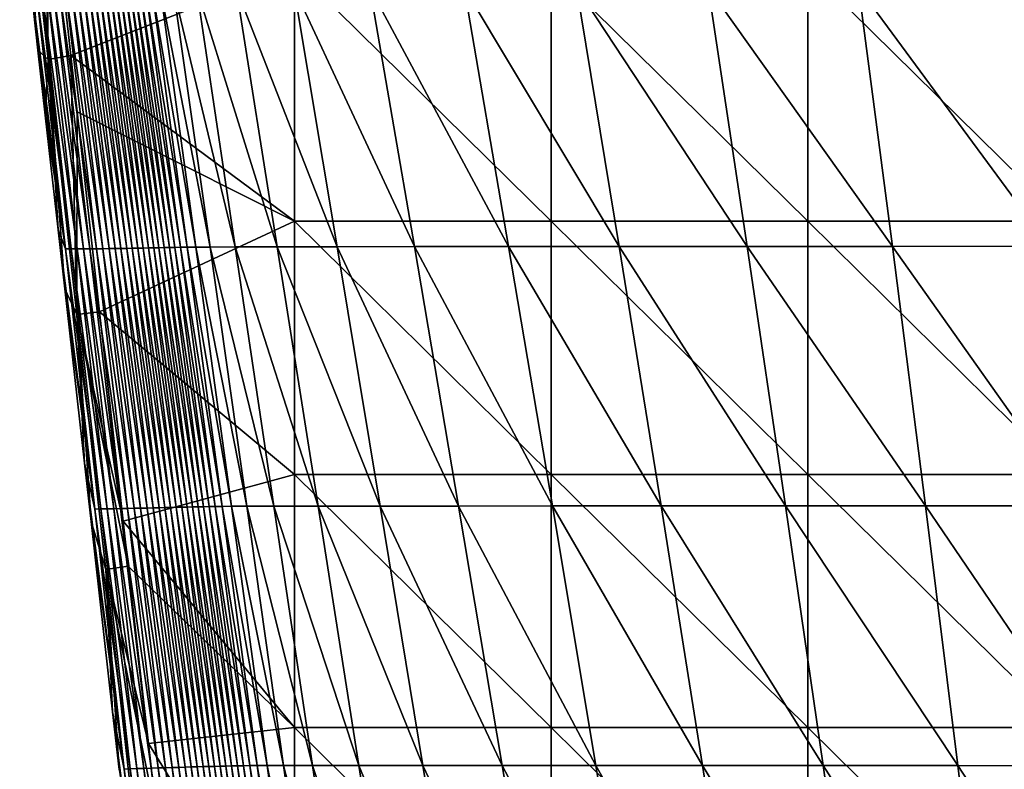
# Model space of a CAD drawing. Units: millimetres. Extents: x -178 to 178, y 0 to 400.
# Drawn here: x -144 to -83, y 48 to 95 of the extents above; entities that cross this region are included whole.
import ezdxf

# ---------------------------------------------------------------- set-up
doc = ezdxf.new("R2010")
doc.units = ezdxf.units.MM
doc.header["$LTSCALE"] = 65.185185
for name, color, linetype in [('18', 7, 'CONTINUOUS'), ('32', 7, 'CONTINUOUS'), ('37', 7, 'CONTINUOUS')]:
    doc.layers.add(name, color=color, linetype=linetype)

msp = doc.modelspace()

# ---------------------------------------------------------------- linework, layer by layer
at = {"layer": '18', "linetype": 'Continuous'}
for points in [[(-143.108, 96.498, 18.825), (-143.572, 97.847, 2.035), (-141.277, 80.274, 18.913), (-143.108, 96.498, 18.825)], [(-141.277, 80.274, 18.913), (-143.572, 97.847, 2.035), (-142.993, 92.681, 2.036), (-141.277, 80.274, 18.913)], [(-142.769, 96.494, 35.631), (-143.108, 96.498, 18.825), (-140.924, 80.275, 35.777), (-142.769, 96.494, 35.631)], [(-140.924, 80.275, 35.777), (-143.108, 96.498, 18.825), (-141.277, 80.274, 18.913), (-140.924, 80.275, 35.777)], [(-142.411, 96.49, 52.443), (-142.769, 96.494, 35.631), (-140.546, 80.277, 52.615), (-142.411, 96.49, 52.443)], [(-140.546, 80.277, 52.615), (-142.769, 96.494, 35.631), (-140.924, 80.275, 35.777), (-140.546, 80.277, 52.615)], [(-142.04, 96.488, 69.247), (-142.411, 96.49, 52.443), (-140.152, 80.28, 69.419), (-142.04, 96.488, 69.247)], [(-140.152, 80.28, 69.419), (-142.411, 96.49, 52.443), (-140.546, 80.277, 52.615), (-140.152, 80.28, 69.419)], [(-141.662, 96.487, 86.033), (-142.04, 96.488, 69.247), (-139.75, 80.283, 86.179), (-141.662, 96.487, 86.033)], [(-139.75, 80.283, 86.179), (-142.04, 96.488, 69.247), (-140.152, 80.28, 69.419), (-139.75, 80.283, 86.179)], [(-141.284, 96.486, 102.79), (-141.662, 96.487, 86.033), (-139.346, 80.286, 102.887), (-141.284, 96.486, 102.79)], [(-139.346, 80.286, 102.887), (-141.662, 96.487, 86.033), (-139.75, 80.283, 86.179), (-139.346, 80.286, 102.887)], [(-140.909, 96.486, 119.505), (-141.284, 96.486, 102.79), (-138.949, 80.291, 119.533), (-140.909, 96.486, 119.505)], [(-138.949, 80.291, 119.533), (-141.284, 96.486, 102.79), (-139.346, 80.286, 102.887), (-138.949, 80.291, 119.533)], [(-140.54, 96.487, 136.167), (-140.909, 96.486, 119.505), (-138.56, 80.295, 136.108), (-140.54, 96.487, 136.167)], [(-138.56, 80.295, 136.108), (-140.909, 96.486, 119.505), (-138.949, 80.291, 119.533), (-138.56, 80.295, 136.108)], [(-140.18, 96.488, 152.763), (-140.54, 96.487, 136.167), (-138.181, 80.3, 152.602), (-140.18, 96.488, 152.763)], [(-138.181, 80.3, 152.602), (-140.54, 96.487, 136.167), (-138.56, 80.295, 136.108), (-138.181, 80.3, 152.602)], [(-139.829, 96.49, 169.282), (-140.18, 96.488, 152.763), (-137.813, 80.305, 169.004), (-139.829, 96.49, 169.282)], [(-137.813, 80.305, 169.004), (-140.18, 96.488, 152.763), (-138.181, 80.3, 152.602), (-137.813, 80.305, 169.004)], [(-139.486, 96.493, 185.71), (-139.829, 96.49, 169.282), (-137.455, 80.311, 185.303), (-139.486, 96.493, 185.71)], [(-137.455, 80.311, 185.303), (-139.829, 96.49, 169.282), (-137.813, 80.305, 169.004), (-137.455, 80.311, 185.303)], [(-139.15, 96.496, 202.035), (-139.486, 96.493, 185.71), (-137.105, 80.317, 201.489), (-139.15, 96.496, 202.035)], [(-137.105, 80.317, 201.489), (-139.486, 96.493, 185.71), (-137.455, 80.311, 185.303), (-137.105, 80.317, 201.489)], [(-138.821, 96.5, 218.242), (-139.15, 96.496, 202.035), (-136.762, 80.323, 217.551), (-138.821, 96.5, 218.242)], [(-136.762, 80.323, 217.551), (-139.15, 96.496, 202.035), (-137.105, 80.317, 201.489), (-136.762, 80.323, 217.551)], [(-138.497, 96.504, 234.318), (-138.821, 96.5, 218.242), (-136.425, 80.33, 233.474), (-138.497, 96.504, 234.318)], [(-136.425, 80.33, 233.474), (-138.821, 96.5, 218.242), (-136.762, 80.323, 217.551), (-136.425, 80.33, 233.474)], [(-138.179, 96.509, 250.249), (-138.497, 96.504, 234.318), (-136.094, 80.336, 249.247), (-138.179, 96.509, 250.249)], [(-136.094, 80.336, 249.247), (-138.497, 96.504, 234.318), (-136.425, 80.33, 233.474), (-136.094, 80.336, 249.247)], [(-137.866, 96.514, 266.019), (-138.179, 96.509, 250.249), (-135.767, 80.343, 264.857), (-137.866, 96.514, 266.019)], [(-135.767, 80.343, 264.857), (-138.179, 96.509, 250.249), (-136.094, 80.336, 249.247), (-135.767, 80.343, 264.857)], [(-137.556, 96.52, 281.613), (-137.866, 96.514, 266.019), (-135.441, 80.35, 280.288), (-137.556, 96.52, 281.613)], [(-135.441, 80.35, 280.288), (-137.866, 96.514, 266.019), (-135.767, 80.343, 264.857), (-135.441, 80.35, 280.288)], [(-137.248, 96.526, 297.014), (-137.556, 96.52, 281.613), (-135.118, 80.356, 295.525), (-137.248, 96.526, 297.014)], [(-135.118, 80.356, 295.525), (-137.556, 96.52, 281.613), (-135.441, 80.35, 280.288), (-135.118, 80.356, 295.525)], [(-136.939, 96.532, 312.203), (-137.248, 96.526, 297.014), (-134.79, 80.363, 310.55), (-136.939, 96.532, 312.203)], [(-134.79, 80.363, 310.55), (-137.248, 96.526, 297.014), (-135.118, 80.356, 295.525), (-134.79, 80.363, 310.55)], [(-136.621, 96.538, 327.161), (-136.939, 96.532, 312.203), (-134.453, 80.37, 325.344), (-136.621, 96.538, 327.161)], [(-134.453, 80.37, 325.344), (-136.939, 96.532, 312.203), (-134.79, 80.363, 310.55), (-134.453, 80.37, 325.344)], [(-136.286, 96.545, 341.87), (-136.621, 96.538, 327.161), (-134.098, 80.377, 339.891), (-136.286, 96.545, 341.87)], [(-134.098, 80.377, 339.891), (-136.621, 96.538, 327.161), (-134.453, 80.37, 325.344), (-134.098, 80.377, 339.891)], [(-135.897, 96.552, 356.305), (-136.286, 96.545, 341.87), (-133.688, 80.383, 354.163), (-135.897, 96.552, 356.305)], [(-133.688, 80.383, 354.163), (-136.286, 96.545, 341.87), (-134.098, 80.377, 339.891), (-133.688, 80.383, 354.163)], [(-135.374, 96.559, 370.428), (-135.897, 96.552, 356.305), (-133.133, 80.39, 368.113), (-135.374, 96.559, 370.428)], [(-133.133, 80.39, 368.113), (-135.897, 96.552, 356.305), (-133.688, 80.383, 354.163), (-133.133, 80.39, 368.113)], [(-134.56, 96.566, 384.173), (-135.374, 96.559, 370.428), (-132.252, 80.396, 381.664), (-134.56, 96.566, 384.173)], [(-132.252, 80.396, 381.664), (-135.374, 96.559, 370.428), (-133.133, 80.39, 368.113), (-132.252, 80.396, 381.664)], [(-133.102, 96.573, 397.444), (-134.56, 96.566, 384.173), (-130.681, 80.403, 394.705), (-133.102, 96.573, 397.444)], [(-130.681, 80.403, 394.705), (-134.56, 96.566, 384.173), (-132.252, 80.396, 381.664), (-130.681, 80.403, 394.705)], [(-130.633, 96.58, 410.156), (-133.102, 96.573, 397.444), (-128.07, 80.408, 407.141), (-130.633, 96.58, 410.156)], [(-128.07, 80.408, 407.141), (-133.102, 96.573, 397.444), (-130.681, 80.403, 394.705), (-128.07, 80.408, 407.141)], [(-127.021, 96.587, 422.309), (-130.633, 96.58, 410.156), (-124.327, 80.414, 418.98), (-127.021, 96.587, 422.309)], [(-124.327, 80.414, 418.98), (-130.633, 96.58, 410.156), (-128.07, 80.408, 407.141), (-124.327, 80.414, 418.98)], [(-122.273, 96.594, 433.856), (-127.021, 96.587, 422.309), (-119.5, 80.419, 430.194), (-122.273, 96.594, 433.856)], [(-119.5, 80.419, 430.194), (-127.021, 96.587, 422.309), (-124.327, 80.414, 418.98), (-119.5, 80.419, 430.194)], [(-116.395, 96.601, 444.616), (-122.273, 96.594, 433.856), (-113.623, 80.424, 440.636), (-116.395, 96.601, 444.616)], [(-113.623, 80.424, 440.636), (-122.273, 96.594, 433.856), (-119.5, 80.419, 430.194), (-113.623, 80.424, 440.636)], [(-109.388, 96.608, 454.419), (-116.395, 96.601, 444.616), (-106.721, 80.429, 450.167), (-109.388, 96.608, 454.419)], [(-106.721, 80.429, 450.167), (-116.395, 96.601, 444.616), (-113.623, 80.424, 440.636), (-106.721, 80.429, 450.167)], [(-101.168, 96.615, 463.017), (-109.388, 96.608, 454.419), (-98.727, 80.433, 458.591), (-101.168, 96.615, 463.017)], [(-98.727, 80.433, 458.591), (-109.388, 96.608, 454.419), (-106.721, 80.429, 450.167), (-98.727, 80.433, 458.591)], [(-91.779, 96.621, 470.196), (-101.168, 96.615, 463.017), (-89.668, 80.436, 465.727), (-91.779, 96.621, 470.196)], [(-89.668, 80.436, 465.727), (-101.168, 96.615, 463.017), (-98.727, 80.433, 458.591), (-89.668, 80.436, 465.727)], [(-81.617, 96.628, 476.021), (-91.779, 96.621, 470.196), (-79.884, 80.439, 471.626), (-81.617, 96.628, 476.021)], [(-79.884, 80.439, 471.626), (-91.779, 96.621, 470.196), (-89.668, 80.436, 465.727), (-79.884, 80.439, 471.626)], [(-142.538, 88.63, 2.036), (-141.277, 80.274, 18.913), (-142.993, 92.681, 2.036), (-142.538, 88.63, 2.036)], [(-141.733, 81.465, 2.036), (-141.277, 80.274, 18.913), (-142.538, 88.63, 2.036), (-141.733, 81.465, 2.036)], [(-141.277, 80.274, 18.913), (-141.733, 81.465, 2.036), (-139.443, 64.04, 19.011), (-141.277, 80.274, 18.913)], [(-139.443, 64.04, 19.011), (-141.733, 81.465, 2.036), (-141.32, 77.794, 2.036), (-139.443, 64.04, 19.011)], [(-140.924, 80.275, 35.777), (-141.277, 80.274, 18.913), (-139.077, 64.048, 35.939), (-140.924, 80.275, 35.777)], [(-139.077, 64.048, 35.939), (-141.277, 80.274, 18.913), (-139.443, 64.04, 19.011), (-139.077, 64.048, 35.939)], [(-140.546, 80.277, 52.615), (-140.924, 80.275, 35.777), (-138.681, 64.056, 52.809), (-140.546, 80.277, 52.615)], [(-138.681, 64.056, 52.809), (-140.924, 80.275, 35.777), (-139.077, 64.048, 35.939), (-138.681, 64.056, 52.809)], [(-140.152, 80.28, 69.419), (-140.546, 80.277, 52.615), (-138.265, 64.064, 69.615), (-140.152, 80.28, 69.419)], [(-138.265, 64.064, 69.615), (-140.546, 80.277, 52.615), (-138.681, 64.056, 52.809), (-138.265, 64.064, 69.615)], [(-139.75, 80.283, 86.179), (-140.152, 80.28, 69.419), (-137.839, 64.072, 86.35), (-139.75, 80.283, 86.179)], [(-137.839, 64.072, 86.35), (-140.152, 80.28, 69.419), (-138.265, 64.064, 69.615), (-137.839, 64.072, 86.35)], [(-139.346, 80.286, 102.887), (-139.75, 80.283, 86.179), (-137.412, 64.081, 103.009), (-139.346, 80.286, 102.887)], [(-137.412, 64.081, 103.009), (-139.75, 80.283, 86.179), (-137.839, 64.072, 86.35), (-137.412, 64.081, 103.009)], [(-138.949, 80.291, 119.533), (-139.346, 80.286, 102.887), (-136.994, 64.089, 119.583), (-138.949, 80.291, 119.533)], [(-136.994, 64.089, 119.583), (-139.346, 80.286, 102.887), (-137.412, 64.081, 103.009), (-136.994, 64.089, 119.583)], [(-138.56, 80.295, 136.108), (-138.949, 80.291, 119.533), (-136.585, 64.098, 136.067), (-138.56, 80.295, 136.108)], [(-136.585, 64.098, 136.067), (-138.949, 80.291, 119.533), (-136.994, 64.089, 119.583), (-136.585, 64.098, 136.067)], [(-138.181, 80.3, 152.602), (-138.56, 80.295, 136.108), (-136.189, 64.107, 152.453), (-138.181, 80.3, 152.602)], [(-136.189, 64.107, 152.453), (-138.56, 80.295, 136.108), (-136.585, 64.098, 136.067), (-136.189, 64.107, 152.453)], [(-137.813, 80.305, 169.004), (-138.181, 80.3, 152.602), (-135.806, 64.116, 168.732), (-137.813, 80.305, 169.004)], [(-135.806, 64.116, 168.732), (-138.181, 80.3, 152.602), (-136.189, 64.107, 152.453), (-135.806, 64.116, 168.732)], [(-137.455, 80.311, 185.303), (-137.813, 80.305, 169.004), (-135.435, 64.124, 184.897), (-137.455, 80.311, 185.303)], [(-135.435, 64.124, 184.897), (-137.813, 80.305, 169.004), (-135.806, 64.116, 168.732), (-135.435, 64.124, 184.897)], [(-137.105, 80.317, 201.489), (-137.455, 80.311, 185.303), (-135.072, 64.133, 200.939), (-137.105, 80.317, 201.489)], [(-135.072, 64.133, 200.939), (-137.455, 80.311, 185.303), (-135.435, 64.124, 184.897), (-135.072, 64.133, 200.939)], [(-136.762, 80.323, 217.551), (-137.105, 80.317, 201.489), (-134.716, 64.141, 216.847), (-136.762, 80.323, 217.551)], [(-134.716, 64.141, 216.847), (-137.105, 80.317, 201.489), (-135.072, 64.133, 200.939), (-134.716, 64.141, 216.847)], [(-136.425, 80.33, 233.474), (-136.762, 80.323, 217.551), (-134.367, 64.15, 232.611), (-136.425, 80.33, 233.474)], [(-134.367, 64.15, 232.611), (-136.762, 80.323, 217.551), (-134.716, 64.141, 216.847), (-134.367, 64.15, 232.611)], [(-136.094, 80.336, 249.247), (-136.425, 80.33, 233.474), (-134.023, 64.158, 248.221), (-136.094, 80.336, 249.247)], [(-134.023, 64.158, 248.221), (-136.425, 80.33, 233.474), (-134.367, 64.15, 232.611), (-134.023, 64.158, 248.221)], [(-135.767, 80.343, 264.857), (-136.094, 80.336, 249.247), (-133.682, 64.166, 263.664), (-135.767, 80.343, 264.857)], [(-133.682, 64.166, 263.664), (-136.094, 80.336, 249.247), (-134.023, 64.158, 248.221), (-133.682, 64.166, 263.664)], [(-135.441, 80.35, 280.288), (-135.767, 80.343, 264.857), (-133.343, 64.174, 278.928), (-135.441, 80.35, 280.288)], [(-133.343, 64.174, 278.928), (-135.767, 80.343, 264.857), (-133.682, 64.166, 263.664), (-133.343, 64.174, 278.928)], [(-135.118, 80.356, 295.525), (-135.441, 80.35, 280.288), (-133.003, 64.181, 293.997), (-135.118, 80.356, 295.525)], [(-133.003, 64.181, 293.997), (-135.441, 80.35, 280.288), (-133.343, 64.174, 278.928), (-133.003, 64.181, 293.997)], [(-134.79, 80.363, 310.55), (-135.118, 80.356, 295.525), (-132.658, 64.188, 308.856), (-134.79, 80.363, 310.55)], [(-132.658, 64.188, 308.856), (-135.118, 80.356, 295.525), (-133.003, 64.181, 293.997), (-132.658, 64.188, 308.856)], [(-134.453, 80.37, 325.344), (-134.79, 80.363, 310.55), (-132.301, 64.195, 323.485), (-134.453, 80.37, 325.344)], [(-132.301, 64.195, 323.485), (-134.79, 80.363, 310.55), (-132.658, 64.188, 308.856), (-132.301, 64.195, 323.485)], [(-134.098, 80.377, 339.891), (-134.453, 80.37, 325.344), (-131.925, 64.201, 337.87), (-134.098, 80.377, 339.891)], [(-131.925, 64.201, 337.87), (-134.453, 80.37, 325.344), (-132.301, 64.195, 323.485), (-131.925, 64.201, 337.87)], [(-133.688, 80.383, 354.163), (-134.098, 80.377, 339.891), (-131.494, 64.207, 351.979), (-133.688, 80.383, 354.163)], [(-131.494, 64.207, 351.979), (-134.098, 80.377, 339.891), (-131.925, 64.201, 337.87), (-131.494, 64.207, 351.979)], [(-133.133, 80.39, 368.113), (-133.688, 80.383, 354.163), (-130.907, 64.213, 365.759), (-133.133, 80.39, 368.113)], [(-130.907, 64.213, 365.759), (-133.688, 80.383, 354.163), (-131.494, 64.207, 351.979), (-130.907, 64.213, 365.759)], [(-132.252, 80.396, 381.664), (-133.133, 80.39, 368.113), (-129.957, 64.218, 379.118), (-132.252, 80.396, 381.664)], [(-129.957, 64.218, 379.118), (-133.133, 80.39, 368.113), (-130.907, 64.213, 365.759), (-129.957, 64.218, 379.118)], [(-130.681, 80.403, 394.705), (-132.252, 80.396, 381.664), (-128.267, 64.222, 391.931), (-130.681, 80.403, 394.705)], [(-128.267, 64.222, 391.931), (-132.252, 80.396, 381.664), (-129.957, 64.218, 379.118), (-128.267, 64.222, 391.931)], [(-128.07, 80.408, 407.141), (-130.681, 80.403, 394.705), (-125.512, 64.226, 404.091), (-128.07, 80.408, 407.141)], [(-125.512, 64.226, 404.091), (-130.681, 80.403, 394.705), (-128.267, 64.222, 391.931), (-125.512, 64.226, 404.091)], [(-124.327, 80.414, 418.98), (-128.07, 80.408, 407.141), (-121.643, 64.229, 415.612), (-124.327, 80.414, 418.98)], [(-121.643, 64.229, 415.612), (-128.07, 80.408, 407.141), (-125.512, 64.226, 404.091), (-121.643, 64.229, 415.612)], [(-119.5, 80.419, 430.194), (-124.327, 80.414, 418.98), (-116.748, 64.232, 426.494), (-119.5, 80.419, 430.194)], [(-116.748, 64.232, 426.494), (-124.327, 80.414, 418.98), (-121.643, 64.229, 415.612), (-116.748, 64.232, 426.494)], [(-113.623, 80.424, 440.636), (-119.5, 80.419, 430.194), (-110.887, 64.234, 436.621), (-113.623, 80.424, 440.636)], [(-110.887, 64.234, 436.621), (-119.5, 80.419, 430.194), (-116.748, 64.232, 426.494), (-110.887, 64.234, 436.621)], [(-106.721, 80.429, 450.167), (-113.623, 80.424, 440.636), (-104.098, 64.235, 445.887), (-106.721, 80.429, 450.167)], [(-104.098, 64.235, 445.887), (-113.623, 80.424, 440.636), (-110.887, 64.234, 436.621), (-104.098, 64.235, 445.887)], [(-98.727, 80.433, 458.591), (-106.721, 80.429, 450.167), (-96.332, 64.235, 454.143), (-98.727, 80.433, 458.591)], [(-96.332, 64.235, 454.143), (-106.721, 80.429, 450.167), (-104.098, 64.235, 445.887), (-96.332, 64.235, 454.143)], [(-89.668, 80.436, 465.727), (-98.727, 80.433, 458.591), (-87.605, 64.235, 461.24), (-89.668, 80.436, 465.727)], [(-87.605, 64.235, 461.24), (-98.727, 80.433, 458.591), (-96.332, 64.235, 454.143), (-87.605, 64.235, 461.24)], [(-79.884, 80.439, 471.626), (-89.668, 80.436, 465.727), (-78.202, 64.234, 467.219), (-79.884, 80.439, 471.626)], [(-78.202, 64.234, 467.219), (-89.668, 80.436, 465.727), (-87.605, 64.235, 461.24), (-78.202, 64.234, 467.219)], [(-140.094, 66.912, 2.036), (-139.443, 64.04, 19.011), (-141.32, 77.794, 2.036), (-140.094, 66.912, 2.036)], [(-139.443, 64.04, 19.011), (-140.094, 66.912, 2.036), (-137.605, 47.816, 19.12), (-139.443, 64.04, 19.011)], [(-137.605, 47.816, 19.12), (-140.094, 66.912, 2.036), (-139.682, 63.26, 2.036), (-137.605, 47.816, 19.12)], [(-139.077, 64.048, 35.939), (-139.443, 64.04, 19.011), (-137.23, 47.83, 36.121), (-139.077, 64.048, 35.939)], [(-137.23, 47.83, 36.121), (-139.443, 64.04, 19.011), (-137.605, 47.816, 19.12), (-137.23, 47.83, 36.121)], [(-138.681, 64.056, 52.809), (-139.077, 64.048, 35.939), (-136.817, 47.844, 53.029), (-138.681, 64.056, 52.809)], [(-136.817, 47.844, 53.029), (-139.077, 64.048, 35.939), (-137.23, 47.83, 36.121), (-136.817, 47.844, 53.029)], [(-138.265, 64.064, 69.615), (-138.681, 64.056, 52.809), (-136.38, 47.858, 69.84), (-138.265, 64.064, 69.615)], [(-136.38, 47.858, 69.84), (-138.681, 64.056, 52.809), (-136.817, 47.844, 53.029), (-136.38, 47.858, 69.84)], [(-137.839, 64.072, 86.35), (-138.265, 64.064, 69.615), (-135.931, 47.871, 86.551), (-137.839, 64.072, 86.35)], [(-135.931, 47.871, 86.551), (-138.265, 64.064, 69.615), (-136.38, 47.858, 69.84), (-135.931, 47.871, 86.551)], [(-137.412, 64.081, 103.009), (-137.839, 64.072, 86.35), (-135.483, 47.884, 103.158), (-137.412, 64.081, 103.009)], [(-135.483, 47.884, 103.158), (-137.839, 64.072, 86.35), (-135.931, 47.871, 86.551), (-135.483, 47.884, 103.158)], [(-136.994, 64.089, 119.583), (-137.412, 64.081, 103.009), (-135.044, 47.897, 119.659), (-136.994, 64.089, 119.583)], [(-135.044, 47.897, 119.659), (-137.412, 64.081, 103.009), (-135.483, 47.884, 103.158), (-135.044, 47.897, 119.659)], [(-136.585, 64.098, 136.067), (-136.994, 64.089, 119.583), (-134.617, 47.909, 136.048), (-136.585, 64.098, 136.067)], [(-134.617, 47.909, 136.048), (-136.994, 64.089, 119.583), (-135.044, 47.897, 119.659), (-134.617, 47.909, 136.048)], [(-136.189, 64.107, 152.453), (-136.585, 64.098, 136.067), (-134.205, 47.921, 152.32), (-136.189, 64.107, 152.453)], [(-134.205, 47.921, 152.32), (-136.585, 64.098, 136.067), (-134.617, 47.909, 136.048), (-134.205, 47.921, 152.32)], [(-135.806, 64.116, 168.732), (-136.189, 64.107, 152.453), (-133.809, 47.933, 168.472), (-135.806, 64.116, 168.732)], [(-133.809, 47.933, 168.472), (-136.189, 64.107, 152.453), (-134.205, 47.921, 152.32), (-133.809, 47.933, 168.472)], [(-135.435, 64.124, 184.897), (-135.806, 64.116, 168.732), (-133.425, 47.944, 184.495), (-135.435, 64.124, 184.897)], [(-133.425, 47.944, 184.495), (-135.806, 64.116, 168.732), (-133.809, 47.933, 168.472), (-133.425, 47.944, 184.495)], [(-135.072, 64.133, 200.939), (-135.435, 64.124, 184.897), (-133.051, 47.955, 200.385), (-135.072, 64.133, 200.939)], [(-133.051, 47.955, 200.385), (-135.435, 64.124, 184.897), (-133.425, 47.944, 184.495), (-133.051, 47.955, 200.385)], [(-134.716, 64.141, 216.847), (-135.072, 64.133, 200.939), (-132.684, 47.965, 216.134), (-134.716, 64.141, 216.847)], [(-132.684, 47.965, 216.134), (-135.072, 64.133, 200.939), (-133.051, 47.955, 200.385), (-132.684, 47.965, 216.134)], [(-134.367, 64.15, 232.611), (-134.716, 64.141, 216.847), (-132.324, 47.975, 231.733), (-134.367, 64.15, 232.611)], [(-132.324, 47.975, 231.733), (-134.716, 64.141, 216.847), (-132.684, 47.965, 216.134), (-132.324, 47.975, 231.733)], [(-134.023, 64.158, 248.221), (-134.367, 64.15, 232.611), (-131.968, 47.984, 247.173), (-134.023, 64.158, 248.221)], [(-131.968, 47.984, 247.173), (-134.367, 64.15, 232.611), (-132.324, 47.975, 231.733), (-131.968, 47.984, 247.173)], [(-133.682, 64.166, 263.664), (-134.023, 64.158, 248.221), (-131.615, 47.993, 262.444), (-133.682, 64.166, 263.664)], [(-131.615, 47.993, 262.444), (-134.023, 64.158, 248.221), (-131.968, 47.984, 247.173), (-131.615, 47.993, 262.444)], [(-133.343, 64.174, 278.928), (-133.682, 64.166, 263.664), (-131.261, 48.001, 277.535), (-133.343, 64.174, 278.928)], [(-131.261, 48.001, 277.535), (-133.682, 64.166, 263.664), (-131.615, 47.993, 262.444), (-131.261, 48.001, 277.535)], [(-133.003, 64.181, 293.997), (-133.343, 64.174, 278.928), (-130.906, 48.009, 292.434), (-133.003, 64.181, 293.997)], [(-130.906, 48.009, 292.434), (-133.343, 64.174, 278.928), (-131.261, 48.001, 277.535), (-130.906, 48.009, 292.434)], [(-132.658, 64.188, 308.856), (-133.003, 64.181, 293.997), (-130.543, 48.016, 307.123), (-132.658, 64.188, 308.856)], [(-130.543, 48.016, 307.123), (-133.003, 64.181, 293.997), (-130.906, 48.009, 292.434), (-130.543, 48.016, 307.123)], [(-132.301, 64.195, 323.485), (-132.658, 64.188, 308.856), (-130.166, 48.022, 321.586), (-132.301, 64.195, 323.485)], [(-130.166, 48.022, 321.586), (-132.658, 64.188, 308.856), (-130.543, 48.016, 307.123), (-130.166, 48.022, 321.586)], [(-131.925, 64.201, 337.87), (-132.301, 64.195, 323.485), (-129.769, 48.027, 335.809), (-131.925, 64.201, 337.87)], [(-129.769, 48.027, 335.809), (-132.301, 64.195, 323.485), (-130.166, 48.022, 321.586), (-129.769, 48.027, 335.809)], [(-131.494, 64.207, 351.979), (-131.925, 64.201, 337.87), (-129.316, 48.032, 349.758), (-131.494, 64.207, 351.979)], [(-129.316, 48.032, 349.758), (-131.925, 64.201, 337.87), (-129.769, 48.027, 335.809), (-129.316, 48.032, 349.758)], [(-130.907, 64.213, 365.759), (-131.494, 64.207, 351.979), (-128.697, 48.036, 363.37), (-130.907, 64.213, 365.759)], [(-128.697, 48.036, 363.37), (-131.494, 64.207, 351.979), (-129.316, 48.032, 349.758), (-128.697, 48.036, 363.37)], [(-129.957, 64.218, 379.118), (-130.907, 64.213, 365.759), (-127.674, 48.039, 376.54), (-129.957, 64.218, 379.118)], [(-127.674, 48.039, 376.54), (-130.907, 64.213, 365.759), (-128.697, 48.036, 363.37), (-127.674, 48.039, 376.54)], [(-128.267, 64.222, 391.931), (-129.957, 64.218, 379.118), (-125.861, 48.041, 389.124), (-128.267, 64.222, 391.931)], [(-125.861, 48.041, 389.124), (-129.957, 64.218, 379.118), (-127.674, 48.039, 376.54), (-125.861, 48.041, 389.124)], [(-125.512, 64.226, 404.091), (-128.267, 64.222, 391.931), (-122.96, 48.042, 401.008), (-125.512, 64.226, 404.091)], [(-122.96, 48.042, 401.008), (-128.267, 64.222, 391.931), (-125.861, 48.041, 389.124), (-122.96, 48.042, 401.008)], [(-121.643, 64.229, 415.612), (-125.512, 64.226, 404.091), (-118.969, 48.043, 412.21), (-121.643, 64.229, 415.612)], [(-118.969, 48.043, 412.21), (-125.512, 64.226, 404.091), (-122.96, 48.042, 401.008), (-118.969, 48.043, 412.21)], [(-116.748, 64.232, 426.494), (-121.643, 64.229, 415.612), (-114.017, 48.042, 422.757), (-116.748, 64.232, 426.494)], [(-114.017, 48.042, 422.757), (-121.643, 64.229, 415.612), (-118.969, 48.043, 412.21), (-114.017, 48.042, 422.757)], [(-110.887, 64.234, 436.621), (-116.748, 64.232, 426.494), (-108.185, 48.041, 432.574), (-110.887, 64.234, 436.621)], [(-108.185, 48.041, 432.574), (-116.748, 64.232, 426.494), (-114.017, 48.042, 422.757), (-108.185, 48.041, 432.574)], [(-104.098, 64.235, 445.887), (-110.887, 64.234, 436.621), (-101.517, 48.038, 441.581), (-104.098, 64.235, 445.887)], [(-101.517, 48.038, 441.581), (-110.887, 64.234, 436.621), (-108.185, 48.041, 432.574), (-101.517, 48.038, 441.581)], [(-96.332, 64.235, 454.143), (-104.098, 64.235, 445.887), (-93.982, 48.035, 449.674), (-96.332, 64.235, 454.143)], [(-93.982, 48.035, 449.674), (-104.098, 64.235, 445.887), (-101.517, 48.038, 441.581), (-93.982, 48.035, 449.674)], [(-87.605, 64.235, 461.24), (-96.332, 64.235, 454.143), (-85.591, 48.03, 456.74), (-87.605, 64.235, 461.24)], [(-85.591, 48.03, 456.74), (-96.332, 64.235, 454.143), (-93.982, 48.035, 449.674), (-85.591, 48.03, 456.74)], [(-78.202, 64.234, 467.219), (-87.605, 64.235, 461.24), (-76.57, 48.025, 462.802), (-78.202, 64.234, 467.219)], [(-76.57, 48.025, 462.802), (-87.605, 64.235, 461.24), (-85.591, 48.03, 456.74), (-76.57, 48.025, 462.802)], [(-138.34, 51.394, 2.035), (-137.605, 47.816, 19.12), (-139.682, 63.26, 2.036), (-138.34, 51.394, 2.035)], [(-137.605, 47.816, 19.12), (-138.34, 51.394, 2.035), (-135.766, 31.622, 19.242), (-137.605, 47.816, 19.12)], [(-135.766, 31.622, 19.242), (-138.34, 51.394, 2.035), (-137.93, 47.783, 2.035), (-135.766, 31.622, 19.242)], [(-133.809, 47.933, 168.472), (-134.205, 47.921, 152.32), (-131.822, 31.767, 168.221), (-133.809, 47.933, 168.472)], [(-133.425, 47.944, 184.495), (-133.809, 47.933, 168.472), (-131.427, 31.779, 184.097), (-133.425, 47.944, 184.495)], [(-131.427, 31.779, 184.097), (-133.809, 47.933, 168.472), (-131.822, 31.767, 168.221), (-131.427, 31.779, 184.097)], [(-133.051, 47.955, 200.385), (-133.425, 47.944, 184.495), (-131.043, 31.791, 199.829), (-133.051, 47.955, 200.385)], [(-131.043, 31.791, 199.829), (-133.425, 47.944, 184.495), (-131.427, 31.779, 184.097), (-131.043, 31.791, 199.829)], [(-132.684, 47.965, 216.134), (-133.051, 47.955, 200.385), (-130.667, 31.802, 215.412), (-132.684, 47.965, 216.134)], [(-130.667, 31.802, 215.412), (-133.051, 47.955, 200.385), (-131.043, 31.791, 199.829), (-130.667, 31.802, 215.412)], [(-132.324, 47.975, 231.733), (-132.684, 47.965, 216.134), (-130.296, 31.812, 230.838), (-132.324, 47.975, 231.733)], [(-130.296, 31.812, 230.838), (-132.684, 47.965, 216.134), (-130.667, 31.802, 215.412), (-130.296, 31.812, 230.838)], [(-131.968, 47.984, 247.173), (-132.324, 47.975, 231.733), (-129.93, 31.822, 246.103), (-131.968, 47.984, 247.173)], [(-129.93, 31.822, 246.103), (-132.324, 47.975, 231.733), (-130.296, 31.812, 230.838), (-129.93, 31.822, 246.103)], [(-131.615, 47.993, 262.444), (-131.968, 47.984, 247.173), (-129.565, 31.83, 261.197), (-131.615, 47.993, 262.444)], [(-129.565, 31.83, 261.197), (-131.968, 47.984, 247.173), (-129.93, 31.822, 246.103), (-129.565, 31.83, 261.197)], [(-131.261, 48.001, 277.535), (-131.615, 47.993, 262.444), (-129.198, 31.838, 276.111), (-131.261, 48.001, 277.535)], [(-129.198, 31.838, 276.111), (-131.615, 47.993, 262.444), (-129.565, 31.83, 261.197), (-129.198, 31.838, 276.111)], [(-130.906, 48.009, 292.434), (-131.261, 48.001, 277.535), (-128.827, 31.845, 290.834), (-130.906, 48.009, 292.434)], [(-128.827, 31.845, 290.834), (-131.261, 48.001, 277.535), (-129.198, 31.838, 276.111), (-128.827, 31.845, 290.834)], [(-130.543, 48.016, 307.123), (-130.906, 48.009, 292.434), (-128.446, 31.85, 305.352), (-130.543, 48.016, 307.123)], [(-128.446, 31.85, 305.352), (-130.906, 48.009, 292.434), (-128.827, 31.845, 290.834), (-128.446, 31.85, 305.352)], [(-130.166, 48.022, 321.586), (-130.543, 48.016, 307.123), (-128.048, 31.855, 319.647), (-130.166, 48.022, 321.586)], [(-128.048, 31.855, 319.647), (-130.543, 48.016, 307.123), (-128.446, 31.85, 305.352), (-128.048, 31.855, 319.647)], [(-129.769, 48.027, 335.809), (-130.166, 48.022, 321.586), (-127.631, 31.859, 333.709), (-129.769, 48.027, 335.809)], [(-127.631, 31.859, 333.709), (-130.166, 48.022, 321.586), (-128.048, 31.855, 319.647), (-127.631, 31.859, 333.709)], [(-129.316, 48.032, 349.758), (-129.769, 48.027, 335.809), (-127.155, 31.862, 347.499), (-129.316, 48.032, 349.758)], [(-127.155, 31.862, 347.499), (-129.769, 48.027, 335.809), (-127.631, 31.859, 333.709), (-127.155, 31.862, 347.499)], [(-128.697, 48.036, 363.37), (-129.316, 48.032, 349.758), (-126.502, 31.864, 360.945), (-128.697, 48.036, 363.37)], [(-126.502, 31.864, 360.945), (-129.316, 48.032, 349.758), (-127.155, 31.862, 347.499), (-126.502, 31.864, 360.945)], [(-127.674, 48.039, 376.54), (-128.697, 48.036, 363.37), (-125.404, 31.865, 373.928), (-127.674, 48.039, 376.54)], [(-125.404, 31.865, 373.928), (-128.697, 48.036, 363.37), (-126.502, 31.864, 360.945), (-125.404, 31.865, 373.928)], [(-125.861, 48.041, 389.124), (-127.674, 48.039, 376.54), (-123.463, 31.865, 386.286), (-125.861, 48.041, 389.124)], [(-123.463, 31.865, 386.286), (-127.674, 48.039, 376.54), (-125.404, 31.865, 373.928), (-123.463, 31.865, 386.286)], [(-122.96, 48.042, 401.008), (-125.861, 48.041, 389.124), (-120.415, 31.863, 397.892), (-122.96, 48.042, 401.008)], [(-120.415, 31.863, 397.892), (-125.861, 48.041, 389.124), (-123.463, 31.865, 386.286), (-120.415, 31.863, 397.892)], [(-118.969, 48.043, 412.21), (-122.96, 48.042, 401.008), (-116.305, 31.861, 408.773), (-118.969, 48.043, 412.21)], [(-116.305, 31.861, 408.773), (-122.96, 48.042, 401.008), (-120.415, 31.863, 397.892), (-116.305, 31.861, 408.773)], [(-114.017, 48.042, 422.757), (-118.969, 48.043, 412.21), (-111.308, 31.857, 418.987), (-114.017, 48.042, 422.757)], [(-111.308, 31.857, 418.987), (-118.969, 48.043, 412.21), (-116.305, 31.861, 408.773), (-111.308, 31.857, 418.987)], [(-108.185, 48.041, 432.574), (-114.017, 48.042, 422.757), (-105.519, 31.853, 428.496), (-108.185, 48.041, 432.574)], [(-105.519, 31.853, 428.496), (-114.017, 48.042, 422.757), (-111.308, 31.857, 418.987), (-105.519, 31.853, 428.496)], [(-101.517, 48.038, 441.581), (-108.185, 48.041, 432.574), (-98.981, 31.847, 437.25), (-101.517, 48.038, 441.581)], [(-98.981, 31.847, 437.25), (-108.185, 48.041, 432.574), (-105.519, 31.853, 428.496), (-98.981, 31.847, 437.25)], [(-93.982, 48.035, 449.674), (-101.517, 48.038, 441.581), (-91.678, 31.84, 445.187), (-93.982, 48.035, 449.674)], [(-91.678, 31.84, 445.187), (-101.517, 48.038, 441.581), (-98.981, 31.847, 437.25), (-91.678, 31.84, 445.187)], [(-85.591, 48.03, 456.74), (-93.982, 48.035, 449.674), (-83.625, 31.832, 452.227), (-85.591, 48.03, 456.74)], [(-83.625, 31.832, 452.227), (-93.982, 48.035, 449.674), (-91.678, 31.84, 445.187), (-83.625, 31.832, 452.227)], [(-76.57, 48.025, 462.802), (-85.591, 48.03, 456.74), (-74.989, 31.822, 458.378), (-76.57, 48.025, 462.802)], [(-74.989, 31.822, 458.378), (-85.591, 48.03, 456.74), (-83.625, 31.832, 452.227), (-74.989, 31.822, 458.378)], [(-137.23, 47.83, 36.121), (-137.605, 47.816, 19.12), (-135.383, 31.64, 36.324), (-137.23, 47.83, 36.121)], [(-135.383, 31.64, 36.324), (-137.605, 47.816, 19.12), (-135.766, 31.622, 19.242), (-135.383, 31.64, 36.324)], [(-136.817, 47.844, 53.029), (-137.23, 47.83, 36.121), (-134.955, 31.658, 53.274), (-136.817, 47.844, 53.029)], [(-134.955, 31.658, 53.274), (-137.23, 47.83, 36.121), (-135.383, 31.64, 36.324), (-134.955, 31.658, 53.274)], [(-136.38, 47.858, 69.84), (-136.817, 47.844, 53.029), (-134.499, 31.676, 70.093), (-136.38, 47.858, 69.84)], [(-134.499, 31.676, 70.093), (-136.817, 47.844, 53.029), (-134.955, 31.658, 53.274), (-134.499, 31.676, 70.093)], [(-135.931, 47.871, 86.551), (-136.38, 47.858, 69.84), (-134.028, 31.693, 86.781), (-135.931, 47.871, 86.551)], [(-134.028, 31.693, 86.781), (-136.38, 47.858, 69.84), (-134.499, 31.676, 70.093), (-134.028, 31.693, 86.781)], [(-135.483, 47.884, 103.158), (-135.931, 47.871, 86.551), (-133.558, 31.709, 103.336), (-135.483, 47.884, 103.158)], [(-133.558, 31.709, 103.336), (-135.931, 47.871, 86.551), (-134.028, 31.693, 86.781), (-133.558, 31.709, 103.336)], [(-135.044, 47.897, 119.659), (-135.483, 47.884, 103.158), (-133.1, 31.724, 119.76), (-135.044, 47.897, 119.659)], [(-133.1, 31.724, 119.76), (-135.483, 47.884, 103.158), (-133.558, 31.709, 103.336), (-133.1, 31.724, 119.76)], [(-134.617, 47.909, 136.048), (-135.044, 47.897, 119.659), (-132.657, 31.739, 136.05), (-134.617, 47.909, 136.048)], [(-132.657, 31.739, 136.05), (-135.044, 47.897, 119.659), (-133.1, 31.724, 119.76), (-132.657, 31.739, 136.05)], [(-134.205, 47.921, 152.32), (-134.617, 47.909, 136.048), (-132.231, 31.753, 152.204), (-134.205, 47.921, 152.32)], [(-132.231, 31.753, 152.204), (-134.617, 47.909, 136.048), (-132.657, 31.739, 136.05), (-132.231, 31.753, 152.204)], [(-131.822, 31.767, 168.221), (-134.205, 47.921, 152.32), (-132.231, 31.753, 152.204), (-131.822, 31.767, 168.221)]]:
    msp.add_3dface(points, dxfattribs=at)
at = {"layer": '32', "linetype": 'Continuous'}
for points in [[(-142.51, 106.326), (-126.983, 97.799), (-140.945, 92.359), (-142.51, 106.326)], [(-126.983, 97.799), (-126.983, 81.999), (-140.945, 92.359), (-126.983, 97.799)], [(-110.967, 97.799), (-110.967, 81.999), (-126.983, 97.799), (-110.967, 97.799)], [(-126.983, 97.799), (-110.967, 81.999), (-126.983, 81.999), (-126.983, 97.799)], [(-94.951, 97.799), (-94.951, 81.999), (-110.967, 97.799), (-94.951, 97.799)], [(-110.967, 97.799), (-94.951, 81.999), (-110.967, 81.999), (-110.967, 97.799)], [(-78.935, 97.799), (-78.935, 81.999), (-94.951, 97.799), (-78.935, 97.799)], [(-94.951, 97.799), (-78.935, 81.999), (-94.951, 81.999), (-94.951, 97.799)], [(-140.945, 92.359), (-126.983, 81.999), (-140.549, 88.837), (-140.945, 92.359)], [(-140.549, 88.837), (-126.983, 81.999), (-139.144, 76.343), (-140.549, 88.837)], [(-126.983, 81.999), (-126.983, 66.2), (-139.144, 76.343), (-126.983, 81.999)], [(-110.967, 81.999), (-110.967, 66.2), (-126.983, 81.999), (-110.967, 81.999)], [(-126.983, 81.999), (-110.967, 66.2), (-126.983, 66.2), (-126.983, 81.999)], [(-94.951, 81.999), (-94.951, 66.2), (-110.967, 81.999), (-94.951, 81.999)], [(-110.967, 81.999), (-94.951, 66.2), (-110.967, 66.2), (-110.967, 81.999)], [(-78.935, 81.999), (-78.935, 66.2), (-94.951, 81.999), (-78.935, 81.999)], [(-94.951, 81.999), (-78.935, 66.2), (-94.951, 66.2), (-94.951, 81.999)], [(-139.144, 76.343), (-126.983, 66.2), (-137.673, 63.29), (-139.144, 76.343)], [(-126.983, 66.2), (-126.983, 50.4), (-137.673, 63.29), (-126.983, 66.2)], [(-110.967, 66.2), (-110.967, 50.4), (-126.983, 66.2), (-110.967, 66.2)], [(-126.983, 66.2), (-110.967, 50.4), (-126.983, 50.4), (-126.983, 66.2)], [(-94.951, 66.2), (-94.951, 50.4), (-110.967, 66.2), (-94.951, 66.2)], [(-110.967, 66.2), (-94.951, 50.4), (-110.967, 50.4), (-110.967, 66.2)], [(-78.935, 66.2), (-78.935, 50.4), (-94.951, 66.2), (-78.935, 66.2)], [(-94.951, 66.2), (-78.935, 50.4), (-94.951, 50.4), (-94.951, 66.2)], [(-137.673, 63.29), (-126.983, 50.4), (-137.356, 60.488), (-137.673, 63.29)], [(-137.356, 60.488), (-126.983, 50.4), (-136.102, 49.41), (-137.356, 60.488)], [(-126.983, 50.4), (-126.983, 34.6), (-136.102, 49.41), (-126.983, 50.4)], [(-110.967, 50.4), (-110.967, 34.6), (-126.983, 50.4), (-110.967, 50.4)], [(-126.983, 50.4), (-110.967, 34.6), (-126.983, 34.6), (-126.983, 50.4)], [(-94.951, 50.4), (-94.951, 34.6), (-110.967, 50.4), (-94.951, 50.4)], [(-110.967, 50.4), (-94.951, 34.6), (-110.967, 34.6), (-110.967, 50.4)], [(-78.935, 50.4), (-78.935, 34.6), (-94.951, 50.4), (-78.935, 50.4)], [(-94.951, 50.4), (-78.935, 34.6), (-94.951, 34.6), (-94.951, 50.4)], [(-136.102, 49.41), (-126.983, 34.6), (-135.557, 44.6), (-136.102, 49.41)]]:
    msp.add_3dface(points, dxfattribs=at)
at = {"layer": '37', "linetype": 'Continuous'}
for points in [[(-144.135, 108.014, 0.598), (-142.726, 108.258), (-142.351, 92.097, 0.598), (-144.135, 108.014, 0.598)], [(-142.726, 108.258), (-142.51, 106.326), (-142.351, 92.097, 0.598), (-142.726, 108.258)], [(-142.993, 92.681, 2.036), (-143.572, 97.847, 2.035), (-144.135, 108.014, 0.598), (-142.993, 92.681, 2.036)], [(-142.993, 92.681, 2.036), (-144.135, 108.014, 0.598), (-142.351, 92.097, 0.598), (-142.993, 92.681, 2.036)], [(-142.51, 106.326), (-140.945, 92.359), (-142.351, 92.097, 0.598), (-142.51, 106.326)], [(-142.538, 88.63, 2.036), (-142.993, 92.681, 2.036), (-142.351, 92.097, 0.598), (-142.538, 88.63, 2.036)], [(-142.351, 92.097, 0.598), (-140.945, 92.359), (-140.562, 76.181, 0.598), (-142.351, 92.097, 0.598)], [(-140.945, 92.359), (-140.549, 88.837), (-140.562, 76.181, 0.598), (-140.945, 92.359)], [(-141.733, 81.465, 2.036), (-142.538, 88.63, 2.036), (-142.351, 92.097, 0.598), (-141.733, 81.465, 2.036)], [(-141.32, 77.794, 2.036), (-141.733, 81.465, 2.036), (-142.351, 92.097, 0.598), (-141.32, 77.794, 2.036)], [(-141.32, 77.794, 2.036), (-142.351, 92.097, 0.598), (-140.562, 76.181, 0.598), (-141.32, 77.794, 2.036)], [(-140.549, 88.837), (-139.144, 76.343), (-140.562, 76.181, 0.598), (-140.549, 88.837)], [(-140.094, 66.912, 2.036), (-141.32, 77.794, 2.036), (-140.562, 76.181, 0.598), (-140.094, 66.912, 2.036)], [(-139.144, 76.343), (-137.673, 63.29), (-140.562, 76.181, 0.598), (-139.144, 76.343)], [(-137.356, 60.488), (-140.562, 76.181, 0.598), (-137.673, 63.29), (-137.356, 60.488)], [(-140.562, 76.181, 0.598), (-137.356, 60.488), (-138.767, 60.266, 0.598), (-140.562, 76.181, 0.598)], [(-139.682, 63.26, 2.036), (-140.094, 66.912, 2.036), (-140.562, 76.181, 0.598), (-139.682, 63.26, 2.036)], [(-139.682, 63.26, 2.036), (-140.562, 76.181, 0.598), (-138.767, 60.266, 0.598), (-139.682, 63.26, 2.036)], [(-138.34, 51.394, 2.035), (-139.682, 63.26, 2.036), (-138.767, 60.266, 0.598), (-138.34, 51.394, 2.035)], [(-137.356, 60.488), (-136.102, 49.41), (-138.767, 60.266, 0.598), (-137.356, 60.488)], [(-135.557, 44.6), (-138.767, 60.266, 0.598), (-136.102, 49.41), (-135.557, 44.6)], [(-138.767, 60.266, 0.598), (-135.557, 44.6), (-136.964, 44.351, 0.598), (-138.767, 60.266, 0.598)], [(-137.93, 47.783, 2.035), (-138.34, 51.394, 2.035), (-138.767, 60.266, 0.598), (-137.93, 47.783, 2.035)], [(-137.93, 47.783, 2.035), (-138.767, 60.266, 0.598), (-136.964, 44.351, 0.598), (-137.93, 47.783, 2.035)]]:
    msp.add_3dface(points, dxfattribs=at)

doc.saveas('drawing.dxf')
